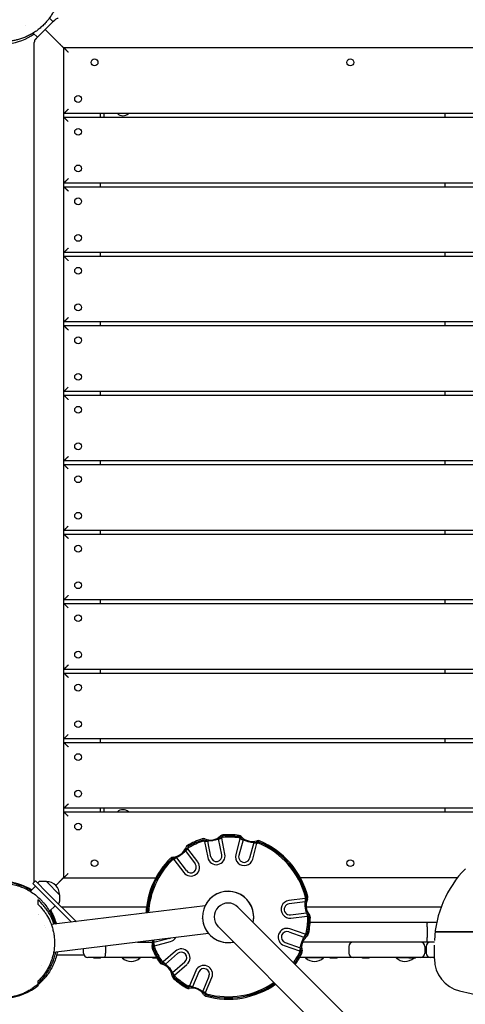
# Model space of a CAD drawing. Units: millimetres. Extents: x -3916 to 3519, y -3204 to 3031.
# Drawn here: x 590 to 1200, y -1067 to 280 of the extents above; entities that cross this region are included whole.
import ezdxf

# ---------------------------------------------------------------- set-up
doc = ezdxf.new("R2010")
doc.units = ezdxf.units.MM
doc.header["$LTSCALE"] = 20
doc.layers.add('2d', color=230, linetype='Continuous')

msp = doc.modelspace()

# ---------------------------------------------------------------- linework, layer by layer
at = {"layer": '2d'}
for p, q in [((597.9, 272.2), (597.9, 272.2)), ((613.8, 254.8), (636.5, 277.5)), ((635.8, 276.8), (630.8, 281.7)), ((614.6, 255.5), (608.8, 261.3)), ((625.2, 266.1), (644.1, 247.2)), ((610.1, -899.8), (610.1, 248.6)), ((650.1, 241.2), (650.1, -893.8)), ((1785.1, 241.2), (650.1, 241.2)), ((650.6, 240.7), (650.1, 241.2)), ((650.6, 151.2), (650.6, 241.2)), ((1784.6, 151.2), (650.6, 151.2)), ((700.1, 151.2), (700.1, 146.2)), ((705.1, 151.2), (705.1, 146.2)), ((1172.6, 146.2), (1172.6, 151.2)), ((650.6, 146.2), (1784.6, 146.2)), ((650.6, 56.2), (650.6, 146.2)), ((1784.6, 56.2), (650.6, 56.2)), ((700.1, 56.2), (700.1, 51.2)), ((1172.6, 51.2), (1172.6, 56.2)), ((650.6, 51.2), (1784.6, 51.2)), ((650.6, -38.8), (650.6, 51.2)), ((1784.6, -38.8), (650.6, -38.8)), ((700.1, -38.8), (700.1, -43.8)), ((1172.6, -43.8), (1172.6, -38.8)), ((650.6, -43.8), (1784.6, -43.8)), ((650.6, -133.8), (650.6, -43.8)), ((1784.6, -133.8), (650.6, -133.8)), ((700.1, -133.8), (700.1, -138.8)), ((1172.6, -138.8), (1172.6, -133.8)), ((650.6, -138.8), (1784.6, -138.8)), ((650.6, -228.8), (650.6, -138.8)), ((1784.6, -228.8), (650.6, -228.8)), ((700.1, -228.8), (700.1, -233.8)), ((1172.6, -233.8), (1172.6, -228.8)), ((650.6, -233.8), (1784.6, -233.8)), ((650.6, -323.8), (650.6, -233.8)), ((1784.6, -323.8), (650.6, -323.8)), ((650.6, -328.8), (1784.6, -328.8)), ((650.6, -418.8), (650.6, -328.8)), ((700.1, -323.8), (700.1, -328.8)), ((1172.6, -328.8), (1172.6, -323.8)), ((1784.6, -418.8), (650.6, -418.8)), ((650.6, -423.8), (1784.6, -423.8)), ((650.6, -513.8), (650.6, -423.8)), ((700.1, -418.8), (700.1, -423.8)), ((1172.6, -423.8), (1172.6, -418.8)), ((1784.6, -513.8), (650.6, -513.8)), ((650.6, -518.8), (1784.6, -518.8)), ((650.6, -608.8), (650.6, -518.8)), ((700.1, -513.8), (700.1, -518.8)), ((1172.6, -518.8), (1172.6, -513.8)), ((1784.6, -608.8), (650.6, -608.8)), ((650.6, -613.8), (1784.6, -613.8)), ((650.6, -703.8), (650.6, -613.8)), ((700.1, -608.8), (700.1, -613.8)), ((1172.6, -613.8), (1172.6, -608.8)), ((1784.6, -703.8), (650.6, -703.8)), ((650.6, -708.8), (1784.6, -708.8)), ((650.6, -798.8), (650.6, -708.8)), ((700.1, -703.8), (700.1, -708.8)), ((1172.6, -708.8), (1172.6, -703.8)), ((1259.2, -798.8), (650.6, -798.8)), ((650.6, -803.8), (1255.7, -803.8)), ((650.6, -893.8), (650.6, -803.8)), ((700.1, -798.8), (700.1, -803.8)), ((705.1, -798.8), (705.1, -803.8)), ((1172.6, -803.8), (1172.6, -798.8)), ((843.1, -844.2), (847.4, -866.2)), ((851.7, -865.4), (847.5, -843.6)), ((866.7, -862.5), (862.4, -840.7)), ((871, -861.6), (866.7, -839.6)), ((891.6, -840.5), (885.8, -862.1)), ((895.8, -841.9), (890.1, -863.3)), ((910.5, -845.8), (904.8, -867.2)), ((909, -868.4), (914.8, -846.7)), ((817, -857.2), (830.3, -874.9)), ((833.9, -872.2), (820.4, -854.3)), ((801.2, -868.8), (814.7, -886.7)), ((804.9, -866.4), (818.2, -884)), ((608.2, -901.7), (611.8, -898.1)), ((608.2, -901.7), (625.2, -918.6)), ((628.7, -915.1), (611.8, -898.1)), ((616.2, -899.5), (614.6, -901)), ((626.7, -899), (617.5, -899)), ((626.7, -899), (644.8, -917.1)), ((644.1, -899.8), (639.7, -904.2)), ((650.6, -893.2), (650.1, -893.8)), ((650.1, -893.8), (776.5, -893.8)), ((1189.3, -893.8), (974.3, -893.8)), ((611.8, -905.2), (604.6, -912.4)), ((628.7, -915.1), (666.9, -953.3)), ((625.2, -918.6), (661.1, -954.5)), ((644.3, -927.6), (642.9, -929.3)), ((644.8, -917.1), (644.8, -926.3)), ((980.6, -922.3), (958.3, -925.1)), ((980.8, -926.8), (958.9, -929.4)), ((629.6, -941.1), (629.6, -941.1)), ((638.6, -932.1), (631, -939.7)), ((843.9, -932.1), (633.4, -957.9)), ((763.7, -933.8), (647.4, -933.8)), ((1463.9, -1509), (888.9, -933.9)), ((960.7, -944.5), (982.7, -941.8)), ((1167, -933.8), (982.1, -933.8)), ((615.7, -943.8), (615.7, -943.8)), ((616.5, -943.8), (616.5, -943.8)), ((840.5, -949.1), (840.5, -949.1)), ((961.2, -948.9), (983.5, -946.2)), ((987.7, -954.7), (1160.9, -954.7)), ((624.6, -959), (624.6, -959)), ((625.5, -961.7), (625.5, -961.7)), ((862, -960.8), (1437.1, -1535.9)), ((958.3, -967.8), (979.2, -975)), ((980.9, -971), (959.7, -963.7)), ((1147.6, -960.7), (1147.6, -975.7)), ((1227.7, -967.7), (1173.8, -967.7)), ((1173.8, -967.8), (1227.7, -967.8)), ((848.6, -969.8), (636.6, -995.9)), ((751.5, -981.8), (772.2, -981.8)), ((795.3, -976.7), (773.9, -982.4)), ((774.8, -986.7), (796.4, -980.9)), ((953.3, -982.2), (974.2, -989.4)), ((1157.6, -981.8), (977.3, -981.8)), ((988.6, -981.8), (977.3, -981.8)), ((1029.5, -981.8), (998.6, -981.8)), ((1112.6, -981.8), (1049, -981.8)), ((1148.3, -981.8), (1122.6, -981.8)), ((636.1, -995.9), (636.1, -995.9)), ((677.6, -996.7), (677.6, -990.8)), ((707.6, -987.7), (707.6, -996.7)), ((803.4, -994.1), (786.5, -1008.8)), ((951.9, -986.4), (973.1, -993.7)), ((1040.5, -987.7), (1040.5, -996.7)), ((1144.6, -987.7), (1144.6, -996.7)), ((1146.6, -987.7), (1146.6, -996.7)), ((1157.6, -1004.8), (1157.6, -986)), ((640.8, -999.3), (678.1, -999.3)), ((777.5, -1002.8), (683.6, -1002.8)), ((691.5, -1003.7), (691.5, -1002.8)), ((700.8, -1003.7), (691.5, -1003.7)), ((700.8, -1003.7), (700.8, -1002.8)), ((730.4, -1003.3), (730.4, -1002.8)), ((755, -1003.3), (755, -1002.8)), ((772.5, -1003.7), (772.5, -1002.8)), ((778.1, -1003.7), (772.5, -1003.7)), ((806.3, -997.4), (789.6, -1011.9)), ((799.5, -1023.4), (816.3, -1008.9)), ((1157.6, -1002.8), (973.3, -1002.8)), ((981.3, -1003.3), (981.3, -1002.8)), ((1005.9, -1003.3), (1005.9, -1002.8)), ((1015.1, -1003.7), (1015.1, -1002.8)), ((1024.4, -1003.7), (1015.1, -1003.7)), ((1024.4, -1003.7), (1024.4, -1002.8)), ((1059.1, -1003.7), (1059.1, -1002.8)), ((1068.4, -1003.7), (1059.1, -1003.7)), ((1068.4, -1003.7), (1068.4, -1002.8)), ((1105.3, -1003.3), (1105.3, -1002.8)), ((1122.7, -1003.7), (1122.7, -1002.8)), ((1132, -1003.7), (1122.7, -1003.7)), ((1132, -1003.7), (1132, -1002.8)), ((619.7, -1013.7), (619.7, -1013.8)), ((802.2, -1026.9), (819.1, -1012.2)), ((831.2, -1020.9), (822.4, -1041.5)), ((835.2, -1022.6), (826.6, -1043)), ((619.4, -1034), (620.8, -1033.2)), ((849.2, -1028.6), (840.6, -1048.9)), ((844.5, -1050.9), (853.3, -1030.3))]:
    msp.add_line(p, q, dxfattribs=at)
for centre in [(692.6, 221.2), (1042.6, 221.2), (670.1, 171.2), (670.1, 126.2), (670.1, 76.2), (670.1, 31.2), (670.1, -18.8), (670.1, -63.8), (670.1, -113.8), (670.1, -158.8), (670.1, -208.8), (670.1, -253.8), (670.1, -303.8), (670.1, -348.8), (670.1, -398.8), (670.1, -443.8), (670.1, -493.8), (670.1, -538.8), (670.1, -588.8), (670.1, -633.8), (670.1, -683.8), (670.1, -728.8), (670.1, -778.8), (670.1, -823.8), (692.6, -873.8), (1042.6, -873.8)]:
    msp.add_circle(centre, 4.65, dxfattribs=at)
for centre, radius, start, end in [((642.8, 275.3), 6, 90, 135), ((565.1, 326.2), 80, 250.0787, 304.1931), ((616.1, 248.6), 6, 135, 180), ((731.5, 159.8), 11.5, 227.9076, 312.0924), ((731.5, -812.3), 11.5, 47.9076, 132.0924), ((875.4, -947.4), 112.5, 108.346, 119.654), ((875.4, -947.4), 110.8, 108.346, 119.654), ((875.4, -947.4), 109.1, 108.346, 119.654), ((841.6, -845.3), 5, 67.6465, 108.346), ((841.6, -845.3), 3.27, 67.6465, 108.346), ((841.6, -845.3), 1.61, 67.6465, 108.346), ((851.1, -822.2), 23.4, 247.6465, 250.1361), ((851.1, -822.2), 21.7, 247.6465, 260.5335), ((851.1, -822.2), 20, 247.6465, 314.3535), ((851.1, -822.2), 21.7, 301.4665, 314.3535), ((868.6, -840.1), 5, 93.654, 134.3535), ((868.6, -840.1), 3.27, 93.654, 134.3535), ((851.1, -822.2), 23.4, 311.8639, 314.3535), ((868.6, -840.1), 1.61, 93.654, 134.3535), ((875.4, -947.4), 112.5, 82.346, 93.654), ((875.4, -947.4), 110.8, 82.346, 93.654), ((875.4, -947.4), 109.1, 82.346, 93.654), ((889.7, -840.8), 1.61, 41.6465, 82.346), ((889.7, -840.8), 3.27, 41.6465, 82.346), ((889.7, -840.8), 5, 41.6465, 82.346), ((908.4, -824.2), 23.4, 221.6465, 224.1361), ((908.4, -824.2), 21.7, 221.6465, 234.5335), ((908.4, -824.2), 20, 221.6465, 288.3535), ((908.4, -824.2), 21.7, 275.4665, 288.3535), ((916.3, -847.9), 5, 67.654, 108.3535), ((908.4, -824.2), 23.4, 285.8639, 288.3535), ((916.3, -847.9), 3.27, 67.654, 108.3535), ((916.3, -847.9), 1.61, 67.654, 108.3535), ((875.4, -947.4), 109.1, 14.346, 67.654), ((875.4, -947.4), 110.8, 14.346, 67.654), ((875.4, -947.4), 112.5, 14.346, 67.654), ((798.7, -845.5), 20, 273.6465, 340.3535), ((798.7, -845.5), 21.7, 327.4665, 340.3535), ((822.2, -853.9), 5, 119.654, 160.3535), ((822.2, -853.9), 3.27, 119.654, 160.3535), ((798.7, -845.5), 23.4, 337.8639, 340.3535), ((822.2, -853.9), 1.61, 119.654, 160.3535), ((859.2, -863.9), 12, 191, 11), ((875.4, -947.4), 112.5, 134.346, 177.2772), ((875.4, -947.4), 110.8, 134.346, 177.1235), ((875.4, -947.4), 109.1, 134.346, 176.9718), ((800.3, -870.5), 5, 93.6465, 134.346), ((800.3, -870.5), 3.27, 93.6465, 134.346), ((800.3, -870.5), 1.61, 93.6465, 134.346), ((798.7, -845.5), 21.7, 273.6465, 286.5335), ((798.7, -845.5), 23.4, 273.6465, 276.1361), ((824.3, -879.5), 12, 217, 37), ((824.3, -879.5), 7.6, 217, 37), ((859.2, -863.9), 7.6, 191, 11), ((897.4, -865.2), 12, 165, 345), ((897.4, -865.2), 7.6, 165, 345), ((1307.6, -986), 150, 135.8394, 177.6169), ((617.5, -901), 2, 90.012, 132), ((627.6, -916.2), 17, 357.6679, 92.3321), ((565.1, -978.8), 80, 58.739, 68.7218), ((875.4, -947.4), 35, 347.8783, 281.7127), ((642.8, -926.3), 2, 318, 359.988), ((875.4, -947.4), 19, 45, 225), ((959.8, -937), 12, 97, 277), ((1002, -931.8), 23.4, 153.6465, 156.1361), ((1002, -931.8), 21.7, 153.6465, 166.5335), ((979.6, -920.7), 1.61, 333.6465, 14.346), ((1002, -931.8), 20, 153.6465, 220.3535), ((979.6, -920.7), 3.27, 333.6465, 14.346), ((979.6, -920.7), 5, 333.6465, 14.346), ((959.8, -937), 7.6, 97, 277), ((1002, -931.8), 21.7, 207.4665, 220.3535), ((670.4, -949.7), 5, 225, 233.0899), ((875.4, -947.4), 109.1, 348.346, 359.654), ((1002, -931.8), 23.4, 217.8639, 220.3535), ((875.4, -947.4), 110.8, 348.346, 359.654), ((982.9, -948), 1.61, 359.654, 40.3535), ((982.9, -948), 3.27, 359.654, 40.3535), ((875.4, -947.4), 112.5, 348.346, 359.654), ((982.9, -948), 5, 359.654, 40.3535), ((955.8, -975), 12, 71, 251), ((955.8, -975), 7.6, 71, 251), ((980.7, -969.1), 1.61, 307.6465, 348.346), ((752.3, -980.4), 20, 341.6465, 3.2822), ((752.3, -980.4), 21.7, 341.6465, 354.5335), ((793.3, -969.4), 7.6, 285, 295.3849), ((793.3, -969.4), 12, 285, 330.062), ((996, -988.9), 20, 127.6465, 194.3535), ((996, -988.9), 21.7, 127.6465, 140.5335), ((996, -988.9), 23.4, 127.6465, 130.1361), ((980.7, -969.1), 3.27, 307.6465, 348.346), ((980.7, -969.1), 5, 307.6465, 348.346), ((1046.5, -987.7), 6, 90, 180), ((1138.6, -987.7), 6, 0, 90), ((1152.6, -987.7), 6, 90, 180), ((776, -988.2), 5, 161.6465, 202.346), ((875.4, -947.4), 112.5, 202.346, 213.654), ((776, -988.2), 3.27, 161.6465, 202.346), ((875.4, -947.4), 110.8, 202.346, 213.654), ((776, -988.2), 1.61, 161.6465, 202.346), ((752.3, -980.4), 23.4, 341.6465, 344.1361), ((875.4, -947.4), 109.1, 202.346, 213.654), ((811.3, -1003.1), 12, 311, 131), ((811.3, -1003.1), 7.6, 311, 131), ((875.4, -947.4), 109.1, 325.0286, 333.654), ((996, -988.9), 23.4, 191.8639, 194.3535), ((971.8, -995.1), 1.61, 333.654, 14.3535), ((996, -988.9), 21.7, 181.4665, 194.3535), ((971.8, -995.1), 3.27, 333.654, 14.3535), ((971.8, -995.1), 5, 333.654, 14.3535), ((683.6, -996.7), 6, 180, 270), ((742.7, -990.1), 18, 226.7985, 313.2015), ((785.9, -1006.9), 5, 213.654, 254.3535), ((785.9, -1006.9), 3.27, 213.654, 254.3535), ((785.9, -1006.9), 1.61, 213.654, 254.3535), ((779.2, -1031), 23.4, 71.8639, 74.3535), ((875.4, -947.4), 110.8, 324.8769, 333.654), ((875.4, -947.4), 112.5, 324.7232, 333.654), ((993.6, -990.1), 18, 226.7985, 313.2015), ((1046.5, -996.7), 6, 180, 270), ((1117.6, -990.1), 18, 226.7985, 310.8239), ((1138.6, -996.7), 6, 270, 0), ((1152.6, -996.7), 6, 180, 270), ((1202.6, -1004.8), 45, 180, 256.5335), ((779.2, -1031), 20, 7.6465, 74.3535), ((779.2, -1031), 21.7, 61.4665, 74.3535), ((842.2, -1025.6), 12, 337, 157), ((842.2, -1025.6), 7.6, 337, 157), ((566.6, -981.3), 75, 310.2908, 316.2602), ((804, -1027.7), 5, 187.6465, 228.346), ((779.2, -1031), 21.7, 7.6465, 20.5335), ((875.4, -947.4), 112.5, 228.346, 239.654), ((804, -1027.7), 3.27, 187.6465, 228.346), ((875.4, -947.4), 110.8, 228.346, 239.654), ((779.2, -1031), 23.4, 7.6465, 10.1361), ((804, -1027.7), 1.61, 187.6465, 228.346), ((875.4, -947.4), 109.1, 228.346, 239.654), ((565.1, -978.8), 80, 276.0451, 309.3972), ((821.1, -1040.1), 5, 239.654, 280.3535), ((821.1, -1040.1), 3.27, 239.654, 280.3535), ((821.1, -1040.1), 1.61, 239.654, 280.3535), ((825.6, -1064.7), 23.4, 97.8639, 100.3535), ((825.6, -1064.7), 21.7, 87.4665, 100.3535), ((825.6, -1064.7), 20, 33.6465, 100.3535), ((825.6, -1064.7), 21.7, 33.6465, 46.5335), ((875.4, -947.4), 112.5, 254.346, 305.2768), ((875.4, -947.4), 110.8, 254.346, 305.1231), ((875.4, -947.4), 109.1, 254.346, 304.9714), ((1457.6, 60.1), 1140, 256.5335, 282.6271), ((846.4, -1050.9), 5, 213.6465, 254.346), ((846.4, -1050.9), 3.27, 213.6465, 254.346), ((825.6, -1064.7), 23.4, 33.6465, 36.1361), ((846.4, -1050.9), 1.61, 213.6465, 254.346)]:
    msp.add_arc(centre, radius, start, end, dxfattribs=at)
for centre, major_axis, ratio, start_param, end_param in [((875.4, -947.3), (35, 1.7), 1, 0.032066, 2.642144), ((875.4, -947.4), (-35, -1.7), 1, -0.003223, 1.522898), ((875.4, -947.4), (35, 1.7), 1, -0.258464, -0.00197), ((875.4, -947.4), (35, 1.7), 1, -1.618695, -1.406136), ((742.7, -1003.3), (-12.3, 0), 0, -1.604786, 0), ((742.7, -1003.3), (12.3, 0), 0, 0, 1.536806), ((993.6, -1003.3), (-12.3, 0), 0, -1.604786, 0), ((993.6, -1003.3), (12.3, 0), 0, 0, 1.536806), ((1117.6, -1003.3), (-12.3, 0), 0, -1.604786, 0), ((1117.6, -1003.3), (-12.3, 0), 0, -1.997195, -1.604786)]:
    msp.add_ellipse(centre, major_axis=major_axis, ratio=ratio, start_param=start_param, end_param=end_param, dxfattribs=at)
for points, knots in [([(485.1, 345.3), (485.2, 345.8), (485.2, 346.4), (485.7, 348.9), (486.1, 351), (487.3, 355.4), (488, 357.6), (489.6, 362.2), (490.6, 364.6), (492.7, 369.3), (494, 371.6), (496.6, 376.1), (498.1, 378.3), (501.2, 382.6), (502.9, 384.7), (506.5, 388.7), (508.4, 390.6), (512.4, 394.2), (514.5, 395.9), (518.8, 399.1), (521.1, 400.6), (525.7, 403.4), (528.1, 404.6), (533, 406.9), (535.5, 407.9), (540.6, 409.7), (543.1, 410.4), (548.4, 411.7), (551, 412.2), (556.2, 412.9), (558.9, 413.1), (564.1, 413.3), (566.8, 413.2), (571.9, 412.9), (574.4, 412.6), (579.4, 411.8), (581.9, 411.3), (586.7, 410.1), (589, 409.4), (593.5, 407.8), (595.7, 406.9), (599.8, 405), (601.9, 404), (605.7, 401.8), (607.6, 400.7), (611.2, 398.3), (612.9, 397), (616.1, 394.4), (617.7, 393.1), (620.7, 390.3), (622.1, 388.8), (624.9, 385.9), (626.2, 384.3), (628.8, 381.1), (630, 379.5), (632.5, 375.9), (633.6, 374.1), (635.9, 370), (637, 367.9), (639.2, 363.1), (640.3, 360.6), (642.1, 355.4), (642.8, 352.8), (644, 348), (644.5, 345.8), (645.2, 341.6), (645.5, 339.6), (645.9, 335.7), (646, 333.8), (646.1, 330.2), (646.1, 328.4), (646, 324.9), (645.9, 323.1), (645.6, 319.7), (645.3, 317.9), (644.8, 314.5), (644.5, 312.8), (643.7, 309.5), (643.3, 307.8), (642.3, 304.4), (641.8, 302.8), (640.5, 299.4), (639.9, 297.8), (638.4, 294.5), (637.6, 292.8), (635.8, 289.5), (634.9, 287.9), (632.9, 284.7), (631.8, 283.1), (629.6, 280), (628.3, 278.5), (625.8, 275.5), (624.4, 274), (621.4, 271), (619.7, 269.5), (616.4, 266.7), (614.8, 265.4), (611.3, 262.9), (609.6, 261.8), (606, 259.7), (604.2, 258.7), (600.5, 256.9), (598.7, 256), (595, 254.6), (593.2, 253.9), (589.6, 252.8), (587.8, 252.3), (584.3, 251.5), (582.6, 251.1), (579.1, 250.5), (577.4, 250.3), (574.1, 250), (572.4, 249.9), (569, 249.8), (567.4, 249.8), (564, 249.9), (562.3, 250), (558.9, 250.3), (557.3, 250.5), (554, 251), (552.5, 251.4), (549.3, 252.1), (547.8, 252.5), (544.7, 253.4), (543.2, 253.9), (540.2, 254.9), (538.7, 255.5), (535.7, 256.8), (534.3, 257.5), (531.4, 258.9), (530.1, 259.7), (527.9, 260.9), (527.1, 261.4), (526.3, 261.9)], [445.944428, 445.944428, 445.944428, 445.944428, 448.159563, 448.159563, 456.061113, 456.061113, 464.333511, 464.333511, 472.906965, 472.906965, 481.541116, 481.541116, 490.184694, 490.184694, 498.822229, 498.822229, 507.454077, 507.454077, 516.084673, 516.084673, 524.733945, 524.733945, 533.379698, 533.379698, 542.028372, 542.028372, 550.695337, 550.695337, 559.387698, 559.387698, 568.099272, 568.099272, 576.809522, 576.809522, 585.488515, 585.488515, 594.231234, 594.231234, 602.996837, 602.996837, 611.806893, 611.806893, 620.782873, 620.782873, 630.074067, 630.074067, 639.872294, 639.872294, 650.43407, 650.43407, 662.1158, 662.1158, 675.438698, 675.438698, 691.228083, 691.228083, 710.879132, 710.879132, 736.509046, 736.509046, 771.389006, 771.389006, 808.068926, 808.068926, 839.362706, 839.362706, 865.730386, 865.730386, 888.409319, 888.409319, 908.238364, 908.238364, 925.804181, 925.804181, 941.540642, 941.540642, 955.639829, 955.639829, 968.456298, 968.456298, 980.208022, 980.208022, 991.064445, 991.064445, 1001.157911, 1001.157911, 1010.595384, 1010.595384, 1019.471019, 1019.471019, 1027.873046, 1027.873046, 1036.103312, 1036.103312, 1044.389077, 1044.389077, 1052.01229, 1052.01229, 1059.249178, 1059.249178, 1066.117844, 1066.117844, 1072.574197, 1072.574197, 1078.600429, 1078.600429, 1084.226661, 1084.226661, 1089.536328, 1089.536328, 1094.66167, 1094.66167, 1099.779366, 1099.779366, 1105.11047, 1105.11047, 1110.90974, 1110.90974, 1117.212857, 1117.212857, 1124.179391, 1124.179391, 1132.091061, 1132.091061, 1141.878689, 1141.878689, 1154.338535, 1154.338535, 1170.535654, 1170.535654, 1191.738098, 1191.738098, 1208.4111, 1208.4111, 1208.4111, 1208.4111]), ([(843.1, -844.2), (843.6, -844.1), (844.1, -844), (845.4, -843.7), (846.4, -843.7), (847.5, -843.6)], [-7.1090258, -7.1090258, -7.1090258, -7.1090258, -6.8972834, -6.8972834, -6.5141027, -6.5141027, -6.5141027, -6.5141027]), ([(862.4, -840.7), (861.4, -841.1), (860.2, -841.5), (857.3, -842.4), (855.6, -842.8), (851.9, -843.4), (850.1, -843.5), (848.3, -843.6), (847.9, -843.6), (847.5, -843.6)], [5.113199, 5.113199, 5.113199, 5.113199, 5.454033, 5.454033, 5.897537, 5.897537, 6.383495, 6.383495, 6.514103, 6.514103, 6.514103, 6.514103]), ([(862.4, -840.7), (862.8, -840.6), (863.1, -840.5), (864.7, -840), (865.7, -839.7), (866.7, -839.6)], [-5.1131994, -5.1131994, -5.1131994, -5.1131994, -4.9982039, -4.9982039, -4.5880609, -4.5880609, -4.5880609, -4.5880609]), ([(891.6, -840.5), (892.1, -840.6), (892.6, -840.7), (893.9, -841.1), (894.8, -841.5), (895.8, -841.9)], [-7.1090258, -7.1090258, -7.1090258, -7.1090258, -6.8972834, -6.8972834, -6.5141027, -6.5141027, -6.5141027, -6.5141027]), ([(910.5, -845.8), (909.4, -845.7), (908.2, -845.6), (905.1, -845.1), (903.4, -844.7), (899.8, -843.6), (898.2, -842.9), (896.5, -842.2), (896.2, -842), (895.8, -841.9)], [5.113199, 5.113199, 5.113199, 5.113199, 5.454033, 5.454033, 5.897537, 5.897537, 6.383495, 6.383495, 6.514103, 6.514103, 6.514103, 6.514103]), ([(910.5, -845.8), (910.9, -845.9), (911.2, -845.9), (912.8, -846.1), (913.9, -846.3), (914.8, -846.7)], [-5.1131994, -5.1131994, -5.1131994, -5.1131994, -4.9982039, -4.9982039, -4.5880609, -4.5880609, -4.5880609, -4.5880609]), ([(817, -857.2), (816.2, -858), (815.4, -858.9), (813.1, -861), (811.7, -862.1), (808.7, -864.2), (807.2, -865.1), (805.5, -866), (805.2, -866.2), (804.9, -866.4)], [5.113199, 5.113199, 5.113199, 5.113199, 5.454033, 5.454033, 5.897537, 5.897537, 6.383495, 6.383495, 6.514103, 6.514103, 6.514103, 6.514103]), ([(817, -857.2), (817.3, -856.9), (817.5, -856.7), (818.7, -855.6), (819.5, -854.8), (820.4, -854.3)], [-5.1131994, -5.1131994, -5.1131994, -5.1131994, -4.9982039, -4.9982039, -4.5880609, -4.5880609, -4.5880609, -4.5880609]), ([(801.2, -868.8), (801.5, -868.5), (801.9, -868.2), (803.1, -867.4), (803.9, -866.9), (804.9, -866.4)], [-7.1090258, -7.1090258, -7.1090258, -7.1090258, -6.8972834, -6.8972834, -6.5141027, -6.5141027, -6.5141027, -6.5141027]), ([(541.6, -900.1), (542.6, -899.9), (543.7, -899.6), (547.4, -898.9), (550.2, -898.4), (555.7, -897.9), (558.4, -897.7), (563.6, -897.7), (566.1, -897.7), (570.9, -898.1), (573.2, -898.4), (577.7, -899.1), (579.9, -899.6), (584.3, -900.7), (586.4, -901.3), (590.6, -902.8), (592.6, -903.6), (596.7, -905.3), (598.7, -906.3), (602.5, -908.4), (604.4, -909.5), (606.3, -910.7)], [60.797001, 60.797001, 60.797001, 60.797001, 75.705951, 75.705951, 114.875963, 114.875963, 148.925966, 148.925966, 176.218141, 176.218141, 198.692071, 198.692071, 217.806217, 217.806217, 234.404947, 234.404947, 248.985865, 248.985865, 262.022359, 262.022359, 273.535172, 273.535172, 273.535172, 273.535172]), ([(605.7, -911.2), (605.3, -911), (605, -910.8), (602, -908.9), (599.3, -907.6), (595.3, -905.7), (593.9, -905.2), (591.9, -904.4), (591.2, -904.2), (589.9, -903.7), (589.2, -903.5), (585.8, -902.4), (583.1, -901.7), (577.8, -900.6), (575.1, -900.3), (571.2, -899.9), (569.9, -899.8), (567.3, -899.7), (566, -899.7), (562.2, -899.8), (559.7, -899.9), (557.3, -900.2)], [0.09159871, 0.09159871, 0.09159871, 0.09159871, 0.0929655, 0.0929655, 0.10226205, 0.10226205, 0.10691032, 0.10691032, 0.10923446, 0.10923446, 0.1115586, 0.1115586, 0.12085515, 0.12085515, 0.1301517, 0.1301517, 0.13479997, 0.13479997, 0.13944825, 0.13944825, 0.1487448, 0.1487448, 0.1487448, 0.1487448]), ([(558.4, -901.4), (560.8, -901.2), (563.3, -901.1), (568.2, -901.2), (570.7, -901.3), (575.8, -901.9), (578.3, -902.3), (582.3, -903.2), (583.6, -903.5), (586.2, -904.2), (587.5, -904.6), (591.4, -905.9), (594, -906.9), (597.9, -908.7), (599.2, -909.4), (601.2, -910.4), (601.8, -910.7), (603.1, -911.5), (603.7, -911.9), (606.9, -913.8), (609.3, -915.4), (614, -919.1), (616.2, -921.1), (619, -923.8), (619.5, -924.3), (620.5, -925.4), (621, -926), (622.6, -927.7), (623.5, -928.9), (626.3, -932.4), (628, -934.8), (630, -938), (630.3, -938.6), (631.1, -939.9), (631.4, -940.5), (632.5, -942.5), (633.1, -943.8), (634.9, -947.7), (635.9, -950.3), (637, -953.6), (637.3, -954.2), (637.7, -955.5), (637.8, -956.2), (638.1, -957), (638.1, -957.2), (638.2, -957.3)], [0, 0, 0, 0, 0.0090179, 0.0090179, 0.0180357, 0.0180357, 0.0270536, 0.0270536, 0.0315625, 0.0315625, 0.0360715, 0.0360715, 0.0450893, 0.0450893, 0.0495983, 0.0495983, 0.0518527, 0.0518527, 0.0541072, 0.0541072, 0.0631251, 0.0631251, 0.0721429, 0.0721429, 0.0743974, 0.0743974, 0.0766519, 0.0766519, 0.0811608, 0.0811608, 0.0901786, 0.0901786, 0.0924331, 0.0924331, 0.0946876, 0.0946876, 0.0991965, 0.0991965, 0.1082144, 0.1082144, 0.1104688, 0.1104688, 0.1127233, 0.1127233, 0.1132738, 0.1132738, 0.1132738, 0.1132738]), ([(615.1, -1039.3), (613.8, -1040.4), (612.3, -1041.6), (609.4, -1043.8), (607.8, -1044.9), (604.7, -1047), (603.1, -1047.9), (599.8, -1049.7), (598.2, -1050.5), (594.8, -1052.1), (593.1, -1052.8), (589.6, -1054.1), (587.7, -1054.7), (584.1, -1055.7), (582.3, -1056.2), (578.6, -1056.9), (576.7, -1057.3), (572.8, -1057.8), (570.8, -1057.9), (566.8, -1058.2), (564.7, -1058.2), (560.6, -1058.1), (558.5, -1057.9), (554.3, -1057.4), (552.2, -1057.1), (548, -1056.3), (545.9, -1055.8), (541.7, -1054.5), (539.6, -1053.8), (535.4, -1052.2), (533.3, -1051.3), (529.2, -1049.3), (527.2, -1048.2), (523.2, -1045.8), (521.3, -1044.5), (517.6, -1041.8), (515.8, -1040.3), (512.3, -1037.2), (510.6, -1035.5), (507.4, -1032), (505.9, -1030.2), (503, -1026.5), (501.6, -1024.6), (499.1, -1020.6), (498, -1018.5), (495.8, -1014.3), (494.8, -1012.2), (493.1, -1007.8), (492.3, -1005.5), (491, -1001), (490.4, -998.7), (489.5, -994.2), (489.2, -991.9), (488.7, -987.3), (488.5, -985), (488.5, -980.3), (488.5, -978.1), (488.9, -973.5), (489.1, -971.3), (489.8, -966.9), (490.3, -964.8), (491.3, -960.7), (491.9, -958.6), (493.2, -954.8), (494, -952.9), (495.5, -949.3), (496.3, -947.6), (497.3, -945.7), (497.5, -945.3), (498.2, -943.9), (498.8, -943), (500.1, -940.7), (501, -939.4), (502.5, -937), (503.3, -936), (504.8, -934), (505.4, -933.2), (506.6, -931.7), (507.2, -931.1), (508.1, -930.1), (508.4, -929.6), (509, -929), (509.2, -928.8), (509.4, -928.6), (509.4, -928.5), (509.4, -928.5)], [0, 0, 0, 0, 6.092981, 6.092981, 12.04199, 12.04199, 17.698331, 17.698331, 23.22889, 23.22889, 28.80265, 28.80265, 34.584617, 34.584617, 40.42885, 40.42885, 46.670267, 46.670267, 53.365056, 53.365056, 60.540506, 60.540506, 68.213985, 68.213985, 76.403619, 76.403619, 85.137857, 85.137857, 94.461262, 94.461262, 104.435123, 104.435123, 115.0353, 115.0353, 126.016578, 126.016578, 137.722139, 137.722139, 150.044435, 150.044435, 162.925161, 162.925161, 176.349043, 176.349043, 190.349014, 190.349014, 205.004802, 205.004802, 220.43383, 220.43383, 236.344282, 236.344282, 252.929253, 252.929253, 270.420269, 270.420269, 288.713746, 288.713746, 307.759461, 307.759461, 327.559172, 327.559172, 348.168833, 348.168833, 369.681841, 369.681841, 392.187282, 392.187282, 397.133987, 397.133987, 411.974951, 411.974951, 435.043178, 435.043178, 458.695749, 458.695749, 482.745545, 482.745545, 506.977977, 506.977977, 531.356745, 531.356745, 555.989326, 555.989326, 572.611808, 572.611808, 572.611808, 572.611808]), ([(615.1, -923.9), (615.1, -923.9), (615.1, -924), (615.1, -924.3), (615.1, -924.4), (615.1, -925), (615.1, -925.4), (615.1, -926.5), (615.1, -927.2), (615.1, -928.6), (615.1, -929.4), (615.1, -930.1)], [0, 0, 0, 0, 0.1125035, 0.1125035, 0.2250069, 0.2250069, 0.4500138, 0.4500138, 0.6750208, 0.6750208, 0.9000277, 0.9000277, 0.9000277, 0.9000277]), ([(637.2, -957.5), (637, -956.8), (636.8, -956.2), (636.2, -954.6), (635.8, -953.6), (633.8, -948.6), (631.9, -944.9), (629.3, -940.5), (628.7, -939.7), (627.6, -938), (627.1, -937.2), (625.3, -934.8), (624.1, -933.3), (620.4, -928.9), (617.8, -926.3), (615.1, -923.9)], [0.16861231, 0.16861231, 0.16861231, 0.16861231, 0.17059931, 0.17059931, 0.17398263, 0.17398263, 0.18751589, 0.18751589, 0.19089921, 0.19089921, 0.19428252, 0.19428252, 0.20104916, 0.20104916, 0.21458242, 0.21458242, 0.21458242, 0.21458242]), ([(980.6, -922.3), (980.7, -922.8), (980.8, -923.3), (980.9, -924.7), (980.9, -925.7), (980.8, -926.8)], [-7.1090258, -7.1090258, -7.1090258, -7.1090258, -6.8972834, -6.8972834, -6.5141027, -6.5141027, -6.5141027, -6.5141027]), ([(982.7, -941.8), (982.4, -940.8), (982.1, -939.6), (981.4, -936.6), (981.1, -934.8), (980.8, -931.1), (980.8, -929.4), (980.8, -927.5), (980.8, -927.1), (980.8, -926.8)], [5.113199, 5.113199, 5.113199, 5.113199, 5.454033, 5.454033, 5.897537, 5.897537, 6.383495, 6.383495, 6.514103, 6.514103, 6.514103, 6.514103]), ([(615.1, -930.1), (617.5, -932.4), (619.8, -934.9), (622.6, -938.3), (623.1, -939), (624.2, -940.5), (624.7, -941.2), (626.2, -943.5), (627.2, -945), (630, -949.8), (631.6, -953.2), (633.4, -957.8), (633.7, -958.7), (634.4, -960.6), (634.7, -961.5), (635.5, -964.4), (636, -966.4), (636.8, -970.3), (637.1, -972.4), (637.5, -975.4), (637.6, -976.5), (637.7, -978.6), (637.8, -979.6), (637.9, -984.8), (637.7, -988.9), (637, -994), (636.8, -995), (636.4, -997), (636.2, -998), (635.5, -1001), (635, -1002.9), (633.8, -1006.7), (633.1, -1008.5), (631.6, -1012.1), (630.8, -1013.9), (630, -1015.5)], [0.04719736, 0.04719736, 0.04719736, 0.04719736, 0.0595414, 0.0595414, 0.06262741, 0.06262741, 0.06571342, 0.06571342, 0.07188544, 0.07188544, 0.08422948, 0.08422948, 0.08731549, 0.08731549, 0.0904015, 0.0904015, 0.09657352, 0.09657352, 0.10274554, 0.10274554, 0.10583155, 0.10583155, 0.10891756, 0.10891756, 0.12126159, 0.12126159, 0.1243476, 0.1243476, 0.12743361, 0.12743361, 0.13360563, 0.13360563, 0.13977765, 0.13977765, 0.14594967, 0.14594967, 0.14594967, 0.14594967]), ([(639, -957.2), (638.9, -957), (638.9, -956.8), (638.5, -955.2), (638.1, -953.9), (636.8, -949.9), (635.8, -947.2), (634, -943.1), (633.3, -941.8), (632.4, -939.9), (632.1, -939.4), (631.8, -938.9)], [0.0317991, 0.0317991, 0.0317991, 0.0317991, 0.03253792, 0.03253792, 0.0371862, 0.0371862, 0.04648275, 0.04648275, 0.05113102, 0.05113102, 0.05296788, 0.05296788, 0.05296788, 0.05296788]), ([(632.1, -938.6), (632.4, -939.3), (632.8, -939.9), (634.1, -942.6), (635.1, -944.6), (636.7, -948.7), (637.5, -950.8), (638.5, -954.3), (638.9, -955.7), (639.3, -957.2)], [325.728316, 325.728316, 325.728316, 325.728316, 328.262939, 328.262939, 335.616241, 335.616241, 342.464167, 342.464167, 347.008819, 347.008819, 347.008819, 347.008819]), ([(632.4, -938.3), (633.3, -939.9), (634.2, -941.5), (636.3, -945.8), (637.5, -948.5), (638.7, -952), (639, -952.8), (639.5, -954.2), (639.7, -954.9), (640.1, -956.1), (640.2, -956.6), (640.3, -957.1)], [0.071682, 0.071682, 0.071682, 0.071682, 0.07774118, 0.07774118, 0.08727448, 0.08727448, 0.0896578, 0.0896578, 0.09204112, 0.09204112, 0.09352153, 0.09352153, 0.09352153, 0.09352153]), ([(982.7, -941.8), (982.8, -942.2), (982.9, -942.6), (983.3, -944.1), (983.5, -945.2), (983.5, -946.2)], [-5.1131994, -5.1131994, -5.1131994, -5.1131994, -4.9982039, -4.9982039, -4.5880609, -4.5880609, -4.5880609, -4.5880609]), ([(1147.6, -960.7), (1147.6, -960.4), (1147.6, -960), (1147.6, -959.4), (1147.6, -959.2), (1147.6, -958.8), (1147.6, -958.6), (1147.7, -958.1), (1147.7, -957.7), (1147.7, -957.1), (1147.8, -956.8), (1147.8, -956.2), (1147.9, -956), (1148, -955.5), (1148, -955.4), (1148.1, -955.1), (1148.1, -954.9), (1148.2, -954.8), (1148.2, -954.8), (1148.3, -954.8), (1148.3, -954.7), (1148.3, -954.7)], [0, 0, 0, 0, 0.001176105, 0.001176105, 0.001764157, 0.001764157, 0.002352209, 0.002352209, 0.003528314, 0.003528314, 0.004704419, 0.004704419, 0.005880523, 0.005880523, 0.007056628, 0.007056628, 0.008232733, 0.008232733, 0.008820785, 0.008820785, 0.009408837, 0.009408837, 0.009408837, 0.009408837]), ([(1173.8, -967.7), (1172.8, -967.7), (1171.9, -967.7), (1169.9, -967.7), (1169, -967.7), (1167.6, -967.7), (1167.2, -967.7), (1166.3, -967.7), (1165.9, -967.7), (1164.6, -967.7), (1163.9, -967.7), (1162.8, -967.7), (1162.5, -967.7), (1161.8, -967.7), (1161.5, -967.7), (1160.7, -967.7), (1160.2, -967.7), (1159.7, -967.7), (1159.5, -967.7), (1159.2, -967.7), (1159, -967.7), (1158.8, -967.7), (1158.7, -967.7), (1158.7, -967.7), (1158.7, -967.7)], [0.01732446, 0.01732446, 0.01732446, 0.01732446, 0.02026839, 0.02026839, 0.02321232, 0.02321232, 0.02468429, 0.02468429, 0.02615626, 0.02615626, 0.02910019, 0.02910019, 0.03057216, 0.03057216, 0.03204412, 0.03204412, 0.03498806, 0.03498806, 0.03646002, 0.03646002, 0.03793199, 0.03940396, 0.03940396, 0.04087592, 0.04087592, 0.04087592, 0.04087592]), ([(1158.7, -967.8), (1158.7, -967.8), (1158.7, -967.8), (1158.8, -967.8), (1158.9, -967.8), (1159.2, -967.8), (1159.5, -967.8), (1160, -967.8), (1160.3, -967.8), (1160.7, -967.8), (1161, -967.8), (1161.8, -967.8), (1162.4, -967.8), (1163.5, -967.8), (1163.9, -967.8), (1164.6, -967.8), (1165.4, -967.8), (1166.3, -967.8), (1167.1, -967.8), (1167.6, -967.8), (1169, -967.8), (1169.9, -967.8), (1171.4, -967.8), (1171.8, -967.8), (1172.8, -967.8), (1173.3, -967.8), (1173.8, -967.8)], [0.05337285, 0.05337285, 0.05337285, 0.05337285, 0.0548444, 0.0548444, 0.05631596, 0.05631596, 0.05925908, 0.05925908, 0.06073064, 0.06073064, 0.06220219, 0.06220219, 0.06514531, 0.06514531, 0.06661687, 0.06661687, 0.06808842, 0.06955998, 0.06955998, 0.07103154, 0.07103154, 0.07397466, 0.07397466, 0.07544621, 0.07544621, 0.07691777, 0.07691777, 0.07691777, 0.07691777]), ([(773.5, -979.1), (773.6, -979.9), (773.7, -980.6), (773.8, -981.7), (773.9, -982.1), (773.9, -982.4)], [6.1542863, 6.1542863, 6.1542863, 6.1542863, 6.383495, 6.383495, 6.5141027, 6.5141027, 6.5141027, 6.5141027]), ([(774.8, -986.7), (774.6, -986.3), (774.5, -985.9), (774.2, -984.5), (774, -983.5), (773.9, -982.4)], [-7.1090258, -7.1090258, -7.1090258, -7.1090258, -6.8972834, -6.8972834, -6.5141027, -6.5141027, -6.5141027, -6.5141027]), ([(974.2, -989.4), (974.5, -988.3), (974.7, -987.1), (975.4, -984.1), (975.9, -982.4), (977.2, -978.9), (978, -977.4), (978.9, -975.7), (979, -975.4), (979.2, -975)], [5.113199, 5.113199, 5.113199, 5.113199, 5.454033, 5.454033, 5.897537, 5.897537, 6.383495, 6.383495, 6.514103, 6.514103, 6.514103, 6.514103]), ([(980.9, -971), (980.8, -971.4), (980.6, -971.9), (980.1, -973.2), (979.7, -974.1), (979.2, -975)], [-7.1090258, -7.1090258, -7.1090258, -7.1090258, -6.8972834, -6.8972834, -6.5141027, -6.5141027, -6.5141027, -6.5141027]), ([(1148.3, -981.8), (1148.3, -981.8), (1148.3, -981.7), (1148.2, -981.7), (1148.2, -981.7), (1148.1, -981.6), (1148.1, -981.4), (1148, -981.1), (1148, -981), (1147.9, -980.5), (1147.8, -980.3), (1147.8, -979.7), (1147.7, -979.4), (1147.7, -978.8), (1147.7, -978.4), (1147.6, -977.9), (1147.6, -977.7), (1147.6, -977.3), (1147.6, -977.1), (1147.6, -976.5), (1147.6, -976.1), (1147.6, -975.7)], [-0.000031385, -0.000031385, -0.000031385, -0.000031385, 0.000561354, 0.000561354, 0.001154093, 0.001154093, 0.00233957, 0.00233957, 0.003525048, 0.003525048, 0.004710526, 0.004710526, 0.005896004, 0.005896004, 0.007081482, 0.007081482, 0.007674221, 0.007674221, 0.00826696, 0.00826696, 0.009452438, 0.009452438, 0.009452438, 0.009452438]), ([(641.8, -995.2), (641.7, -995.3), (641.7, -995.5), (641.5, -996.4), (641.4, -997.1), (640.5, -1000.9), (639.6, -1003.9), (638, -1008.1), (637.5, -1009.5), (636.6, -1011.6), (636.3, -1012.3), (635.7, -1013.6), (635.3, -1014.3), (633.7, -1017.6), (632.3, -1020), (629.3, -1024.8), (627.7, -1027), (625.2, -1030.2), (624.3, -1031.2), (622.5, -1033.2), (621.6, -1034.2), (618.9, -1037), (617, -1038.8), (615.1, -1040.4)], [0.13219275, 0.13219275, 0.13219275, 0.13219275, 0.13255765, 0.13255765, 0.13494097, 0.13494097, 0.14447427, 0.14447427, 0.14924092, 0.14924092, 0.15162424, 0.15162424, 0.15400757, 0.15400757, 0.16354087, 0.16354087, 0.17307417, 0.17307417, 0.17784082, 0.17784082, 0.18260747, 0.18260747, 0.19214076, 0.19214076, 0.19214076, 0.19214076]), ([(631.8, -1016.9), (632.3, -1016), (632.8, -1015.1), (633.7, -1013.2), (634.1, -1012.2), (635.4, -1009.3), (636.2, -1007.3), (637.5, -1003.2), (638.2, -1001.1), (638.9, -997.8), (639.2, -996.7), (639.4, -995.6), (639.4, -995.6), (639.4, -995.5)], [0.1063163, 0.1063163, 0.1063163, 0.1063163, 0.10969962, 0.10969962, 0.11308293, 0.11308293, 0.11984957, 0.11984957, 0.1266162, 0.1266162, 0.12999952, 0.12999952, 0.13011098, 0.13011098, 0.13011098, 0.13011098]), ([(974.2, -989.4), (974.2, -989.8), (974.1, -990.1), (973.8, -991.7), (973.5, -992.8), (973.1, -993.7)], [-5.1131994, -5.1131994, -5.1131994, -5.1131994, -4.9982039, -4.9982039, -4.5880609, -4.5880609, -4.5880609, -4.5880609]), ([(706.8, -1002.8), (706.8, -1002.8), (706.8, -1002.8), (706.9, -1002.8), (706.9, -1002.7), (707, -1002.5), (707.1, -1002.4), (707.2, -1001.9), (707.3, -1001.5), (707.4, -1000.4), (707.5, -999.7), (707.6, -998.3), (707.6, -997.5), (707.6, -996.7)], [-9.483723, -9.483723, -9.483723, -9.483723, -9.47996, -9.47996, -8.248935, -8.248935, -7.01861, -7.01861, -4.663607, -4.663607, -2.32714, -2.32714, 0, 0, 0, 0]), ([(789.6, -1011.9), (789.3, -1011.7), (789, -1011.4), (787.8, -1010.4), (787, -1009.6), (786.5, -1008.8)], [-5.1131994, -5.1131994, -5.1131994, -5.1131994, -4.9982039, -4.9982039, -4.5880609, -4.5880609, -4.5880609, -4.5880609]), ([(630, -1015.5), (629, -1017.5), (627.9, -1019.4), (625.6, -1023), (624.4, -1024.7), (622.5, -1027.2), (621.9, -1028), (620.6, -1029.6), (619.9, -1030.3), (617.9, -1032.6), (616.5, -1034), (615.1, -1035.3)], [0.14594967, 0.14594967, 0.14594967, 0.14594967, 0.15317153, 0.15317153, 0.16039339, 0.16039339, 0.16400431, 0.16400431, 0.16761524, 0.16761524, 0.1748371, 0.1748371, 0.1748371, 0.1748371]), ([(615.1, -1038.1), (616.7, -1036.7), (618.2, -1035.2), (620.5, -1032.8), (621.2, -1032), (622.7, -1030.3), (623.4, -1029.5), (625.5, -1026.8), (626.9, -1025), (629.4, -1021.1), (630.7, -1019.1), (631.8, -1016.9)], [0.07472367, 0.07472367, 0.07472367, 0.07472367, 0.08262183, 0.08262183, 0.0865709, 0.0865709, 0.09051998, 0.09051998, 0.09841814, 0.09841814, 0.1063163, 0.1063163, 0.1063163, 0.1063163]), ([(789.6, -1011.9), (790.4, -1012.6), (791.4, -1013.4), (793.6, -1015.5), (794.8, -1016.8), (797.2, -1019.7), (798.1, -1021.2), (799.1, -1022.7), (799.3, -1023.1), (799.5, -1023.4)], [5.113199, 5.113199, 5.113199, 5.113199, 5.454033, 5.454033, 5.897537, 5.897537, 6.383495, 6.383495, 6.514103, 6.514103, 6.514103, 6.514103]), ([(615.1, -1035.3), (615.1, -1036.1), (615.1, -1036.8), (615.1, -1038.1), (615.1, -1038.6), (615.1, -1039.1), (615.1, -1039.3), (615.1, -1039.3)], [0, 0, 0, 0, 0.2250049, 0.2250049, 0.4500097, 0.4500097, 0.6155682, 0.6155682, 0.6155682, 0.6155682]), ([(802.2, -1026.9), (801.9, -1026.6), (801.6, -1026.2), (800.7, -1025.1), (800.1, -1024.3), (799.5, -1023.4)], [-7.1090258, -7.1090258, -7.1090258, -7.1090258, -6.8972834, -6.8972834, -6.5141027, -6.5141027, -6.5141027, -6.5141027]), ([(826.6, -1043), (826.2, -1042.9), (825.8, -1042.8), (824.3, -1042.4), (823.3, -1042), (822.4, -1041.5)], [-5.1131994, -5.1131994, -5.1131994, -5.1131994, -4.9982039, -4.9982039, -4.5880609, -4.5880609, -4.5880609, -4.5880609]), ([(826.6, -1043), (827.6, -1043.3), (828.8, -1043.6), (831.8, -1044.5), (833.4, -1045.1), (836.8, -1046.7), (838.3, -1047.6), (839.9, -1048.6), (840.2, -1048.7), (840.6, -1048.9)], [5.113199, 5.113199, 5.113199, 5.113199, 5.454033, 5.454033, 5.897537, 5.897537, 6.383495, 6.383495, 6.514103, 6.514103, 6.514103, 6.514103]), ([(844.5, -1050.9), (844, -1050.8), (843.6, -1050.6), (842.3, -1050), (841.5, -1049.5), (840.6, -1048.9)], [-7.1090258, -7.1090258, -7.1090258, -7.1090258, -6.8972834, -6.8972834, -6.5141027, -6.5141027, -6.5141027, -6.5141027])]:
    msp.add_open_spline(points, degree=3, knots=knots, dxfattribs=at)
for points in [[(636.5, 277.5), (637.7, 278.7), (638.5, 279.5), (638.5, 279.5)], [(611.8, 252.8), (611.8, 252.8), (612.7, 253.6), (613.8, 254.8)], [(644.1, 247.2), (647.6, 243.7), (650.1, 241.2), (650.1, 241.2)], [(650.1, 241.2), (650.1, 241.2), (647.6, 243.7), (644.1, 247.2)], [(650.6, 241.2), (650.6, 241.2), (653.1, 238.8), (656.6, 235.2)], [(656.6, 157.2), (653.1, 153.7), (650.6, 151.2), (650.6, 151.2)], [(650.6, 146.2), (650.6, 146.2), (653.1, 143.8), (656.6, 140.2)], [(656.6, 62.2), (653.1, 58.7), (650.6, 56.2), (650.6, 56.2)], [(650.6, 51.2), (650.6, 51.2), (653.1, 48.8), (656.6, 45.2)], [(656.6, -32.8), (653.1, -36.3), (650.6, -38.8), (650.6, -38.8)], [(650.6, -43.8), (650.6, -43.8), (653.1, -46.2), (656.6, -49.8)], [(656.6, -127.8), (653.1, -131.3), (650.6, -133.8), (650.6, -133.8)], [(650.6, -138.8), (650.6, -138.8), (653.1, -141.2), (656.6, -144.8)], [(656.6, -222.8), (653.1, -226.3), (650.6, -228.8), (650.6, -228.8)], [(650.6, -233.8), (650.6, -233.8), (653.1, -236.2), (656.6, -239.8)], [(656.6, -317.8), (653.1, -321.3), (650.6, -323.8), (650.6, -323.8)], [(650.6, -328.8), (650.6, -328.8), (653.1, -331.2), (656.6, -334.8)], [(656.6, -412.8), (653.1, -416.3), (650.6, -418.8), (650.6, -418.8)], [(650.6, -423.8), (650.6, -423.8), (653.1, -426.2), (656.6, -429.8)], [(656.6, -507.8), (653.1, -511.3), (650.6, -513.8), (650.6, -513.8)], [(650.6, -518.8), (650.6, -518.8), (653.1, -521.2), (656.6, -524.8)], [(656.6, -602.8), (653.1, -606.3), (650.6, -608.8), (650.6, -608.8)], [(650.6, -613.8), (650.6, -613.8), (653.1, -616.2), (656.6, -619.8)], [(656.6, -697.8), (653.1, -701.3), (650.6, -703.8), (650.6, -703.8)], [(650.6, -708.8), (650.6, -708.8), (653.1, -711.2), (656.6, -714.8)], [(656.6, -792.8), (653.1, -796.3), (650.6, -798.8), (650.6, -798.8)], [(650.6, -803.8), (650.6, -803.8), (653.1, -806.2), (656.6, -809.8)], [(656.6, -887.8), (653.1, -891.3), (650.6, -893.8), (650.6, -893.8)], [(644.1, -899.8), (647.6, -896.2), (650.1, -893.8), (650.1, -893.8)], [(650.1, -893.8), (650.1, -893.8), (647.6, -896.2), (644.1, -899.8)]]:
    msp.add_rational_spline(points, [1, 0.804737854124, 0.804737854124, 1], degree=3, dxfattribs=at)
for points in [[(843.9, -932.1), (843.9, -932.1), (843.9, -932.1), (843.9, -932.1)], [(840.6, -950.5), (840.5, -950), (840.5, -949.5), (840.5, -948.9)], [(707.6, -987.1), (707.6, -987.3), (707.6, -987.5), (707.6, -987.7)], [(615.1, -1040.4), (615.1, -1040.9), (615.1, -1041.2), (615.1, -1041.2)]]:
    msp.add_open_spline(points, degree=3, dxfattribs=at)

doc.saveas('drawing.dxf')
